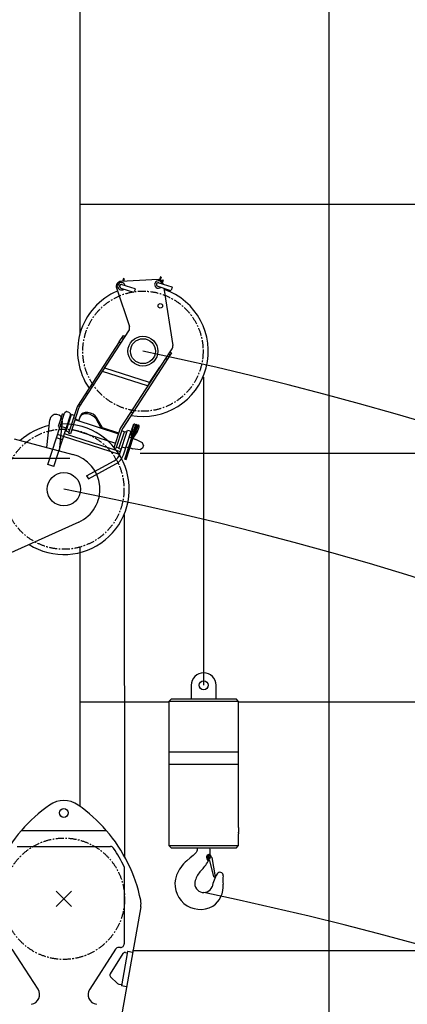
# Model space of a CAD drawing. Extents: x 0 to 166905, y -79 to 94026.
# Drawn here: x 9864 to 11421, y 26901 to 30859 of the extents above; entities that cross this region are included whole.
import ezdxf

# ---------------------------------------------------------------- set-up
doc = ezdxf.new("R2010")
doc.units = 0
doc.linetypes.add('CENTER', pattern=[50.8, 31.75, -6.35, 6.35, -6.35])
doc.linetypes.add('NON_PLOTING', pattern=[0])
doc.layers.get('DEFPOINTS').update_dxf_attribs({"linetype": 'CONTINUOUS'})
doc.layers.add('LY_1', color=7, linetype='CONTINUOUS')

msp = doc.modelspace()

# ---------------------------------------------------------------- linework, layer by layer
at = {"layer": 'DEFPOINTS', "color": 254, "linetype": 'NON_PLOTING'}
for p, q in [((10072.428406, 27356.03275), (10010.556563, 27294.160906)), ((10072.428406, 27294.160906), (10010.556563, 27356.03275))]:
    msp.add_line(p, q, dxfattribs=at)
at = {"layer": 'LY_1', "color": 130, "linetype": 'CONTINUOUS'}
for p, q in [((10105.877233, 35969.811338), (10105.877233, 29595.927632)), ((10105.877233, 28738.781091), (10105.877233, 27697.007957))]:
    msp.add_line(p, q, dxfattribs=at)
at = {"layer": 'LY_1', "color": 252, "linetype": 'CONTINUOUS'}
for p, q in [((11105.877233, 34391.198172), (11105.877233, 16188.932877)), ((10105.877233, 30117.086468), (75103.930256, 30117.086468)), ((10348.497235, 29117.097173), (75103.930256, 29117.097173)), ((10105.877233, 28117.094146), (10463.055505, 28117.094146)), ((10742.92336, 28117.094146), (75103.930256, 28117.094146))]:
    msp.add_line(p, q, dxfattribs=at)
at = {"layer": 'LY_1', "color": 224, "linetype": 'CONTINUOUS'}
for p, q in [((10419.87903, 29814.554994), (10270.734378, 29806.966506)), ((10280.742029, 29818.611779), (10277.062883, 29807.288511)), ((10284.165816, 29817.49927), (10280.742029, 29818.611779)), ((10284.165834, 29817.499326), (10280.911783, 29807.484372)), ((10429.088172, 29825.516746), (10425.370169, 29814.073837)), ((10432.511977, 29824.404292), (10428.792166, 29812.955867)), ((10432.511998, 29824.404356), (10429.088172, 29825.516746)), ((10433.820142, 29809.843671), (10439.364464, 29814.021577)), ((10436.366854, 29807.255059), (10441.531004, 29811.146489)), ((10439.364464, 29814.021577), (10441.531038, 29811.146514)), ((10252.788502, 29780.633408), (10304.807793, 29625.513507)), ((10268.6036, 29781.253514), (10268.521071, 29780.999518)), ((10270.247772, 29780.488818), (10321.604802, 29763.801859)), ((10271.959664, 29779.932582), (10271.944876, 29779.887065)), ((10274.8605, 29794.761917), (10326.240066, 29778.067733)), ((10276.606682, 29794.234658), (10276.594951, 29794.198515)), ((10327.524139, 29775.547575), (10324.124961, 29765.085931)), ((10326.240066, 29778.067733), (10327.524139, 29775.547575)), ((10418.593935, 29787.393839), (10469.950966, 29770.706885)), ((10420.305822, 29786.837547), (10420.291041, 29786.79209)), ((10423.229172, 29801.659629), (10474.586231, 29784.972759)), ((10424.95284, 29801.139623), (10424.941101, 29801.103543)), ((10440.931369, 29795.907854), (10440.654263, 29797.676673)), ((10443.535067, 29779.289959), (10479.47949, 29549.874738)), ((10469.950966, 29770.706885), (10472.471125, 29771.990957)), ((10475.870304, 29782.4526), (10472.471125, 29771.990957)), ((10474.586231, 29784.972759), (10475.870304, 29782.4526)), ((10321.604802, 29763.801859), (10324.124961, 29765.085931)), ((10103.039232, 29301.143356), (10287.842745, 29585.715788)), ((10263.977233, 29563.654752), (10281.133368, 29590.07288)), ((10275.686985, 29581.686205), (10282.396344, 29577.329059)), ((10281.133368, 29590.07288), (10288.208317, 29585.478384)), ((10288.211095, 29585.482776), (10302.747737, 29608.462583)), ((10263.977233, 29563.654752), (10096.329851, 29305.500478)), ((10270.6866, 29559.297666), (10263.977233, 29563.654752)), ((10468.200843, 29523.512657), (10476.332573, 29535.641578)), ((10467.293748, 29524.101771), (10271.052774, 29221.917264)), ((10474.00307, 29519.744649), (10277.76214, 29217.560152)), ((10456.846952, 29493.326518), (10450.13756, 29497.683667)), ((10461.847305, 29515.71506), (10468.556671, 29511.357974)), ((10467.29371, 29524.101795), (10474.00307, 29519.744649)), ((10385.845835, 29400.164225), (10205.415846, 29458.789505)), ((10387.091477, 29402.533326), (10427.089506, 29462.192673)), ((10377.779836, 29386.675709), (10196.777126, 29445.487043)), ((10149.875354, 29387.953303), (10156.584718, 29383.596187)), ((10377.779836, 29386.675709), (10377.511094, 29385.848622)), ((10385.845835, 29400.164225), (10387.091477, 29402.533326)), ((10130.81299, 29358.599819), (10137.522354, 29354.242703)), ((10093.183051, 29298.903032), (10060.021279, 29196.841621)), ((10100.791507, 29296.43092), (10067.629743, 29194.36949)), ((10108.524039, 29309.589234), (10101.814673, 29313.946319)), ((9977.171556, 29071.299109), (10044.024218, 29277.050419)), ((10000.947969, 29063.573685), (10067.800633, 29269.325002)), ((10034.611189, 29273.968638), (10019.815963, 29228.433623)), ((10034.611189, 29273.968638), (10037.131333, 29275.252712)), ((10037.131333, 29275.252712), (10042.837673, 29273.398613)), ((10051.455666, 29283.741735), (10044.024218, 29277.050419)), ((10050.153693, 29205.305108), (10071.784884, 29271.879069)), ((10065.721516, 29279.106472), (10051.455666, 29283.741735)), ((10064.296477, 29258.540256), (10067.149644, 29257.613223)), ((10065.721515, 29279.106472), (10067.800632, 29269.325002)), ((10083.197562, 29268.170871), (10071.784884, 29271.879069)), ((10080.292835, 29259.231036), (10087.901286, 29256.758894)), ((10101.387667, 29246.488614), (10108.111165, 29267.181418)), ((10191.433106, 29217.231107), (10170.773883, 29253.923989)), ((10196.207482, 29217.943256), (10172.667647, 29259.752412)), ((10317.34546, 29278.513118), (10310.636096, 29282.870235)), ((10019.815963, 29228.433623), (10018.851322, 29225.464755)), ((10018.851322, 29225.464755), (10020.1354, 29222.94461)), ((10020.1354, 29222.94461), (10025.841739, 29221.090511)), ((10050.975206, 29217.541671), (10027.198792, 29225.267088)), ((10051.935797, 29220.498), (10054.788964, 29219.570951)), ((10086.170779, 29251.432882), (10261.16518, 29194.573739)), ((10102.052881, 29248.535934), (10086.835979, 29253.480217)), ((10196.207482, 29217.943256), (10195.542266, 29215.895954)), ((10261.830368, 29196.621074), (10196.207482, 29217.943256)), ((10267.905974, 29215.31985), (10242.624138, 29137.510362)), ((10291.819737, 29091.033341), (10336.055558, 29227.177078)), ((10321.091439, 29201.509568), (10330.063892, 29229.123876)), ((10035.50905, 29169.941742), (10011.732635, 29177.667159)), ((10040.094861, 29184.055411), (10016.318448, 29191.780828)), ((10265.250175, 29110.902538), (10040.096191, 29184.059506)), ((10268.992714, 29121.582446), (10043.59232, 29194.819488)), ((10061.566372, 29201.59691), (10050.153693, 29205.305108)), ((10067.629739, 29194.369491), (10060.021286, 29196.841619)), ((10073.810097, 29213.390611), (10248.804501, 29156.531481)), ((10275.514424, 29212.847708), (10250.232582, 29135.038222)), ((10262.726832, 29134.658711), (10284.821549, 29202.659261)), ((10266.761898, 29114.716709), (10297.422271, 29209.079645)), ((10284.821549, 29202.659261), (10273.408865, 29206.367474)), ((10281.04252, 29110.126946), (10311.688133, 29204.444411)), ((10290.040342, 29202.540757), (10283.739988, 29199.330556)), ((10285.828099, 29092.980128), (10317.891461, 29191.661042)), ((10294.795634, 29200.995678), (10290.040342, 29202.540757)), ((10297.422271, 29209.079645), (10311.688133, 29204.444411)), ((10303.962729, 29180.667982), (10312.522208, 29177.886836)), ((10313.482178, 29178.968366), (10314.390606, 29207.517107)), ((10319.989756, 29176.853933), (10336.035327, 29200.48431)), ((10320.130659, 29175.414694), (10330.59227, 29172.015504)), ((10326.430724, 29197.554382), (10330.823334, 29204.023383)), ((10329.187712, 29201.628345), (10330.521142, 29210.14392)), ((10250.232582, 29135.038222), (10242.624132, 29137.510364)), ((10263.190359, 29136.085299), (10251.777674, 29139.793498)), ((10289.473598, 29136.075125), (10275.207755, 29140.710387)), ((10291.602048, 29142.625709), (10300.161528, 29139.844564)), ((10307.76998, 29137.372437), (10318.231591, 29133.973247)), ((10357.57786, 29157.667012), (10330.59227, 29172.015504)), ((10357.410196, 29136.436091), (10348.497235, 29129.719689)), ((10357.620196, 29137.082354), (10357.410196, 29136.436091)), ((10360.840802, 29146.99442), (10357.57786, 29157.667012)), ((10360.840802, 29146.99442), (10357.620196, 29137.082354)), ((10272.237395, 29131.568542), (10262.726827, 29134.658713)), ((10348.497235, 29129.719689), (10318.231591, 29133.973247)), ((10000.947975, 29063.573683), (9977.171563, 29071.299107)), ((10132.7878, 29025.993638), (10243.202619, 29086.33801)), ((10139.981433, 29012.831127), (10250.396245, 29073.175503)), ((10285.828094, 29092.98013), (10291.819744, 29091.033338)), ((10132.7878, 29025.993638), (10139.981433, 29012.831127)), ((10552.910112, 28183.553631), (10552.910112, 28128.682108)), ((10653.068758, 28128.682108), (10653.068758, 28183.553631)), ((10473.11875, 28128.682108), (10463.055505, 28118.617867)), ((10463.055505, 28118.617867), (10463.055505, 27538.995434)), ((10742.92336, 28118.617867), (10463.055505, 28118.617867)), ((10473.11875, 28128.682108), (10732.860075, 28128.682108)), ((10742.92336, 28118.617867), (10732.860075, 28128.682108)), ((10742.92336, 27611.597965), (10742.92336, 28118.617867)), ((10742.92336, 27914.947408), (10463.055505, 27914.947408)), ((10742.92336, 27865.107916), (10463.055505, 27865.107916)), ((10742.44461, 27606.087095), (10742.683512, 27606.325046)), ((10742.44461, 27606.087095), (10742.44461, 27592.189131)), ((10742.683512, 27590.272221), (10742.44461, 27592.189131)), ((10742.683512, 27610.638559), (10742.683512, 27606.325046)), ((10742.92336, 27610.638559), (10742.683512, 27610.638559)), ((10742.92336, 27611.597965), (10742.92336, 27611.358112)), ((10742.92336, 27611.358112), (10742.92336, 27610.638559)), ((10742.683512, 27590.272221), (10742.683512, 27587.395827)), ((10742.683512, 27587.395827), (10742.92336, 27587.395827)), ((10742.92336, 27587.395827), (10742.92336, 27586.67817)), ((10742.92336, 27586.67817), (10742.92336, 27586.438408)), ((10742.92336, 27538.995434), (10742.92336, 27586.438408)), ((10463.055505, 27538.995434), (10473.11875, 27528.931199)), ((10463.055505, 27538.995434), (10742.92336, 27538.995434)), ((10732.860075, 27528.931199), (10473.11875, 27528.931199)), ((10573.996043, 27513.562959), (10572.797741, 27511.408189)), ((10574.954497, 27516.199421), (10573.996043, 27513.562959)), ((10576.152799, 27520.273087), (10574.954497, 27516.199421)), ((10577.351107, 27524.586601), (10576.152799, 27520.273087)), ((10578.309561, 27528.898218), (10577.351107, 27524.586601)), ((10578.312699, 27528.931199), (10578.309561, 27528.898218)), ((10732.860075, 27528.931199), (10742.92336, 27538.995434)), ((10548.597544, 27489.12287), (10535.179241, 27477.861368)), ((10560.338837, 27498.707406), (10548.597544, 27489.12287)), ((10568.725026, 27506.614885), (10560.338837, 27498.707406)), ((10571.120684, 27509.251348), (10568.725026, 27506.614885)), ((10572.797741, 27511.408189), (10571.120684, 27509.251348)), ((10615.981207, 27486.181802), (10620.811111, 27476.136278)), ((10620.960177, 27496.550734), (10619.043273, 27491.03978)), ((10619.043273, 27491.03978), (10622.877086, 27486.488401)), ((10620.481427, 27476.903865), (10624.900151, 27481.322164)), ((10629.347356, 27505.657467), (10620.720329, 27501.823653)), ((10626.950752, 27497.749902), (10620.960177, 27496.550734)), ((10622.877086, 27486.488401), (10628.627803, 27487.445904)), ((10626.470961, 27478.580921), (10626.950752, 27477.141731)), ((10630.544712, 27492.956684), (10626.950752, 27497.749902)), ((10626.950752, 27477.141731), (10642.76562, 27414.843374)), ((10628.627803, 27487.445904), (10630.544712, 27492.956684)), ((10630.7921, 27498.682832), (10628.715004, 27505.376452)), ((10650.912001, 27413.883968), (10637.493737, 27491.03978)), ((10643.004522, 27414.123821), (10642.76562, 27414.843374)), ((10643.484222, 27413.40617), (10643.004522, 27414.123821)), ((10644.202824, 27413.166402), (10643.484222, 27413.40617)), ((10644.921431, 27412.92647), (10644.202824, 27413.166402)), ((10645.640033, 27412.92647), (10644.921431, 27412.92647)), ((10645.640033, 27412.92647), (10648.995092, 27413.40617)), ((10650.912001, 27413.883968), (10648.995092, 27413.40617))]:
    msp.add_line(p, q, dxfattribs=at)
at = {"layer": 'LY_1', "color": 138, "linetype": 'CONTINUOUS'}
msp.add_line((10602.989412, 28183.553631), (10602.989412, 29422.657212), dxfattribs=at)
at = {"layer": 'LY_1', "color": 162, "linetype": 'CONTINUOUS'}
for p, q in [((9973.634496, 29139.090317), (9985.326985, 29250.336914)), ((10035.05308, 29245.110491), (10022.568461, 29126.327282)), ((9841.512791, 29173.550509), (10078.087226, 29111.843082)), ((10101.074658, 28839.345911), (9712.568848, 28664.238758))]:
    msp.add_line(p, q, dxfattribs=at)
at = {"layer": 'LY_1', "color": 7, "linetype": 'CONTINUOUS'}
msp.add_line((10066.074697, 29094.731674), (2719.805535, 29094.731674), dxfattribs=at)
at = {"layer": 'LY_1', "color": 254, "linetype": 'CONTINUOUS'}
msp.add_line((10283.144642, 28869.019651), (10285.180814, 27494.733947), dxfattribs=at)
at = {"layer": 'LY_1', "color": 222, "linetype": 'CONTINUOUS'}
for p, q in [((9871.33834, 27600.096828), (10211.646651, 27600.096828)), ((9854.246024, 27535.096828), (10228.738948, 27535.096828)), ((10283.992492, 27453.399501), (10283.992492, 27144.101828)), ((10350.410331, 27292.835826), (10220.894839, 26564.842089)), ((9937.786963, 26961.496196), (9833.572379, 27122.126595)), ((10249.412589, 27122.126595), (10145.198014, 26961.496196)), ((10268.992492, 27129.101827), (10262.085517, 27129.101827)), ((10278.80416, 27104.629355), (10227.478148, 27023.573939)), ((10297.591074, 27112.70147), (10273.513134, 26974.787533)), ((10288.972629, 27109.130505), (10296.731147, 27107.775972)), ((10298.035247, 27112.623923), (10297.591071, 27112.70147)), ((10317.293067, 27109.261766), (10298.035247, 27112.623923)), ((10229.084624, 27010.931285), (10257.433387, 26984.334376)), ((10262.555677, 26981.776197), (10274.373062, 26979.713044)), ((10293.215125, 26971.347835), (10273.513137, 26974.787532))]:
    msp.add_line(p, q, dxfattribs=at)
at = {"layer": 'LY_1', "color": 14, "linetype": 'CONTINUOUS'}
msp.add_line((10317.094166, 27117.097986), (75103.930256, 27117.097986), dxfattribs=at)
at = {"layer": 'LY_1', "color": 224, "linetype": 'CONTINUOUS'}
for points in [[(10385.845835, 29400.164225), (10382.640024, 29394.508318), (10380.529037, 29390.926365), (10378.995953, 29388.475135), (10377.779836, 29386.675709)], [(10321.74153, 29231.179314), (10321.091254, 29228.534495), (10319.118513, 29220.917789), (10317.26066, 29213.466186), (10316.006747, 29208.055929), (10315.135452, 29203.874649), (10314.612893, 29200.924616), (10314.323546, 29198.801859), (10314.200348, 29197.306069), (10314.191164, 29196.108529), (10314.276237, 29195.217896), (10314.420429, 29194.558219), (10314.658753, 29193.912307), (10314.93062, 29193.417218), (10315.2514, 29192.990741), (10315.575024, 29192.663587), (10316.030568, 29192.319651), (10316.478335, 29192.07881), (10316.955388, 29191.905665), (10317.453865, 29191.803225), (10317.927973, 29191.773432)], [(10315.02554, 29211.163111), (10319.926004, 29226.214695), (10321.250155, 29230.195226), (10321.74095, 29231.574944), (10322.017637, 29232.211344), (10322.37221, 29232.762567), (10322.835445, 29233.236732), (10323.384763, 29233.60341), (10324.008721, 29233.850946), (10324.676304, 29233.961304), (10325.354594, 29233.926406), (10326.008433, 29233.747615), (10326.604679, 29233.436178), (10327.115149, 29233.011812), (10327.519131, 29232.500352), (10327.804749, 29231.929835), (10327.967506, 29231.331328), (10328.011796, 29230.693504), (10328.001773, 29230.50851)], [(10328.001773, 29230.50851), (10327.691898, 29228.941189), (10326.891024, 29225.799687), (10324.524997, 29216.611936), (10322.904995, 29209.969985), (10321.866163, 29205.351429), (10319.906625, 29195.514941)], [(10338.537685, 29227.085201), (10337.875768, 29225.656114), (10336.851126, 29223.087341), (10333.28302, 29214.050116), (10329.783788, 29205.577387)], [(10331.673088, 29205.75399), (10336.555474, 29220.811006), (10337.800816, 29224.737161), (10338.172357, 29226.007744)], [(10337.664729, 29203.807189), (10342.547289, 29218.86461), (10343.815713, 29222.863243), (10344.229611, 29224.267921), (10344.379834, 29224.945413), (10344.417004, 29225.599776), (10344.320942, 29226.255652), (10344.092059, 29226.875195), (10343.732767, 29227.442224), (10343.257562, 29227.923887), (10342.688279, 29228.294353), (10342.054249, 29228.534028), (10341.388812, 29228.632537), (10340.726363, 29228.58927), (10340.098933, 29228.412922), (10339.53251, 29228.119263), (10339.049032, 29227.730721), (10338.638329, 29227.240755), (10338.537685, 29227.085201)], [(10319.593608, 29195.577317), (10319.277589, 29194.333133), (10319.00118, 29193.512514), (10318.68724, 29192.817416), (10318.357303, 29192.283105), (10318.002206, 29191.867337), (10317.932208, 29191.786428)]]:
    msp.add_lwpolyline(points, dxfattribs=at)
at = {"layer": 'LY_1', "color": 234, "linetype": 'CENTER'}
msp.add_circle((10359.050016, 29526.57497), 241.499996, dxfattribs=at)
at = {"layer": 'LY_1', "color": 224, "linetype": 'CONTINUOUS'}
for centre, radius in [((10428.818889, 29708.940824), 9), ((10359.050016, 29526.57497), 60), ((10359.050016, 29526.57497), 50), ((10602.989412, 28183.553631), 17.999947), ((10624.839509, 27491.9818), 3.25176)]:
    msp.add_circle(centre, radius, dxfattribs=at)
at = {"layer": 'LY_1', "color": 172, "linetype": 'CENTER'}
msp.add_circle((10041.492484, 28971.540306), 241.499996, dxfattribs=at)
at = {"layer": 'LY_1', "color": 162, "linetype": 'CONTINUOUS'}
msp.add_circle((10041.492484, 28971.540306), 67, dxfattribs=at)
at = {"layer": 'LY_1', "color": 222, "linetype": 'CONTINUOUS'}
msp.add_circle((10041.492484, 27670.096797), 17.75, dxfattribs=at)
at = {"layer": 'LY_1', "color": 7, "linetype": 'CENTER'}
msp.add_circle((10041.492484, 27325.096828), 243.9394, dxfattribs=at)
at = {"layer": 'LY_1', "color": 191, "linetype": 'CONTINUOUS'}
for radius, start, end in [(22230.252623, 3.572222, 80.348473), (13897.493077, 1.876557, 78.152874)]:
    msp.add_arc((7505.879223, 15925.114377), radius, start, end, dxfattribs=at)
at = {"layer": 'LY_1', "color": 11, "linetype": 'CONTINUOUS'}
for radius, start, end in [(21630.952753, 356.931238, 80.931238), (13290.544162, 355.001502, 79.001502)]:
    msp.add_arc((7505.879223, 15925.114377), radius, start, end, dxfattribs=at)
at = {"layer": 'LY_1', "color": 46, "linetype": 'CONTINUOUS'}
msp.add_arc((7505.879223, 13161.670899), 21634.902761, 4.255612, 80.932908, dxfattribs=at)
at = {"layer": 'LY_1', "color": 224, "linetype": 'CONTINUOUS'}
for centre, radius, start, end in [((10420.911555, 29794.526742), 15, 72.000011, 312.000018), ((10420.895303, 29794.580862), 20, 8.90462, 92.912709), ((10420.911555, 29794.526742), 15, 12.000006, 71.999994), ((10271.750667, 29786.992371), 20, 92.912709, 198.538825), ((10272.565391, 29787.621715), 15, 11.999886, 312.000018), ((10272.565391, 29787.621715), 7.5, 71.999994, 252), ((10359.050016, 29526.57497), 262.5, 259.422861, 71.065612), ((10420.911555, 29794.526742), 7.5, 71.999994, 252), ((10359.050016, 29526.57497), 262.5, 112.901941, 214.623876), ((10285.84562, 29619.154545), 20, 327.683253, 18.53882), ((10459.720567, 29546.778984), 20, 326.16053, 8.90462), ((10359.050016, 29526.57497), 118, 287.674847, 288.328796), ((10359.050016, 29526.57497), 105, 297.763963, 298.331254), ((8992.100896, 30083.165187), 1552.099854, 333.639741, 333.892957), ((10119.812642, 29290.250579), 28, 147.000007, 162.000004), ((10119.812642, 29290.250579), 20, 147.000007, 162.000004), ((10294.535561, 29206.667368), 28, 147.000007, 162.000004), ((10294.535561, 29206.667368), 20, 147.000007, 162.000004), ((10333.059703, 29228.150489), 3.15, 342.000012, 161.999997), ((10323.103281, 29196.72776), 21.608778, 240.681396, 242.970515), ((10306.635644, 29179.186239), 6.85, 345.623292, 358.177425), ((10327.533957, 29207.098878), 13.15, 161.999997, 178.17743), ((10322.644815, 29196.876734), 21.608795, 261.029484, 263.318604), ((10325.656764, 29173.005901), 6.85, 145.822564, 158.372566), ((10329.298543, 29198.995157), 8.583827, 162.96651, 164.842073), ((9574.189332, 29588.903717), 839.641418, 333.018836, 333.33467), ((10325.15631, 29207.871417), 6.85, 325.822573, 342.000012), ((10325.15631, 29207.871417), 13.15, 325.822573, 342.000012), ((10297.647589, 29118.384143), 21.607162, 81.029364, 83.318653), ((10297.646222, 29118.373761), 21.617638, 81.065168, 83.318256), ((10297.188051, 29118.529931), 21.610577, 60.681478, 62.970399), ((10297.189686, 29118.532935), 21.607155, 60.681344, 62.970632), ((10219.223857, 29130.213044), 50, 298.657673, 342.000002), ((10219.223857, 29130.213044), 65, 298.657673, 342.000002), ((10041.492485, 28971.540306), 260.5, 31.445037, 31.485197), ((10041.492485, 28971.540306), 262.5, 31.726139, 31.755565), ((10239.078429, 29123.513298), 29.051453, 334.273091, 339.604962), ((10602.989412, 28183.553631), 49.940468, 0, 180), ((10526.54618, 27510.681703), 102.923878, 357.20199, 10.213149), ((10637.553635, 27361.518707), 154.928993, 131.345793, 158.030796), ((10481.985054, 27549.591414), 157.061552, 314.43724, 332.115951), ((10624.988561, 27491.991629), 10.718512, 113.466397, 212.822393), ((10624.794055, 27491.998242), 8.981107, 10.513795, 249.392591), ((10618.775243, 27475.991736), 8.119604, 18.278977, 69.392591), ((10636.830122, 27494.231993), 3.260462, 190.513795, 281.743696), ((10652.104852, 27376.096518), 85.922449, 134.43724, 164.574427), ((10589.757404, 27384.306019), 102.130338, 159.855301, 299.380767), ((10603.004307, 27386.291582), 36.024216, 159.426642, 338.438744), ((10833.788435, 27325.272372), 202.984352, 150.534993, 166.385394), ((10668.388207, 27418.718014), 13.012451, 352.882532, 150.534993), ((10832.223795, 27398.260487), 152.095424, 172.882532, 185.610185), ((10585.797579, 27374.05396), 95.516846, 304.474372, 5.610185)]:
    msp.add_arc(centre, radius, start, end, dxfattribs=at)
at = {"layer": 'LY_1', "color": 162, "linetype": 'CONTINUOUS'}
for centre, radius, start, end in [((10010.190032, 29247.723703), 25, 354, 174), ((10041.492484, 28971.540306), 262.5, 102.893466, 131.851097), ((10041.492484, 28971.540306), 262.5, 237.792719, 91.662252), ((10041.492484, 28971.540306), 145, 294.262209, 75.381635)]:
    msp.add_arc(centre, radius, start, end, dxfattribs=at)
at = {"layer": 'LY_1', "color": 222, "linetype": 'CONTINUOUS'}
for centre, radius, start, end in [((10041.492484, 27620.096828), 100, 54.932177, 125.067825), ((10340.256232, 27194.491111), 620, 125.067825, 139.140774), ((9742.728751, 27194.491111), 620, 40.859226, 54.932177), ((10340.256232, 27194.491111), 620, 139.140774, 168.398628), ((9742.728751, 27194.491111), 620, 11.601368, 40.859226), ((10228.738948, 27520.096828), 15, 33.820363, 90.000003), ((9742.728751, 27194.491111), 600, 25.563681, 33.820363), ((10281.492492, 27305.096828), 70, 349.912203, 11.601368), ((10262.085517, 27114.101827), 15, 90.000003, 147.657146), ((10268.992492, 27144.101828), 15, 270.000001, 0.00001), ((10287.252776, 27099.27951), 10, 80.096734, 147.657146), ((10235.926765, 27018.224093), 10, 147.657146, 226.826172), ((9903.992484, 26940.096828), 40, 280.087808, 32.342859), ((10178.992489, 26940.096828), 40, 147.657146, 259.912193), ((10264.275527, 26991.627193), 10, 226.826157, 260.096745)]:
    msp.add_arc(centre, radius, start, end, dxfattribs=at)
at = {"layer": 'LY_1', "color": 190, "linetype": 'CONTINUOUS'}
msp.add_arc((7749.818619, 13748.806777), 13897.493077, 4.201985, 78.152874, dxfattribs=at)
at = {"layer": 'LY_1', "color": 224, "linetype": 'CONTINUOUS'}
for centre, major_axis, ratio, start_param, end_param in [((10129.535923, 29287.815086), (-28.531694, 9.270511), 0.642788, 6.1055891255, 6.150143821), ((10129.535926, 29287.815086), (28.531697, -9.270504), 0.642788, 2.9639964739, 3.0082984606), ((10139.504383, 29250.537424), (-33.286977, 10.815596), 0.642788, 3.7513495127, 6.2826157053), ((10139.504383, 29250.537424), (33.286981, -10.815588), 0.642788, 0.6097567717, 3.1373634974), ((10141.398145, 29256.365816), (-33.286977, 10.815596), 0.642788, 3.7513495127, 6.2831853072), ((10316.585373, 29177.447705), (2.995828, -0.973404), 0.900128, -0.0000001748, 3.1415925662), ((10319.417522, 29186.164152), (2.995828, -0.973403), 0.862375, 3.1415925662, 6.2831853072), ((10322.614267, 29196.002764), (2.995828, -0.973403), 0.862375, 3.6566346327, 6.2831853072), ((10303.835157, 29138.206567), (2.995828, -0.973403), 0.882187, 3.1415925662, 6.2831853072), ((10303.835157, 29138.206567), (2.995828, -0.973404), 0.882187, 3.1398115794, 3.1415925662), ((10296.235992, 29114.818697), (2.995828, -0.973403), 0.573576, 3.1415925662, 3.1432638804), ((10301.495909, 29131.007089), (2.995828, -0.973403), 0.573576, 3.1415925662, 3.142470185), ((10301.495909, 29131.007089), (2.995828, -0.973403), 0.573576, -0.0000001748, 3.1415925662)]:
    msp.add_ellipse(centre, major_axis=major_axis, ratio=ratio, start_param=start_param, end_param=end_param, dxfattribs=at)

doc.saveas('drawing.dxf')
